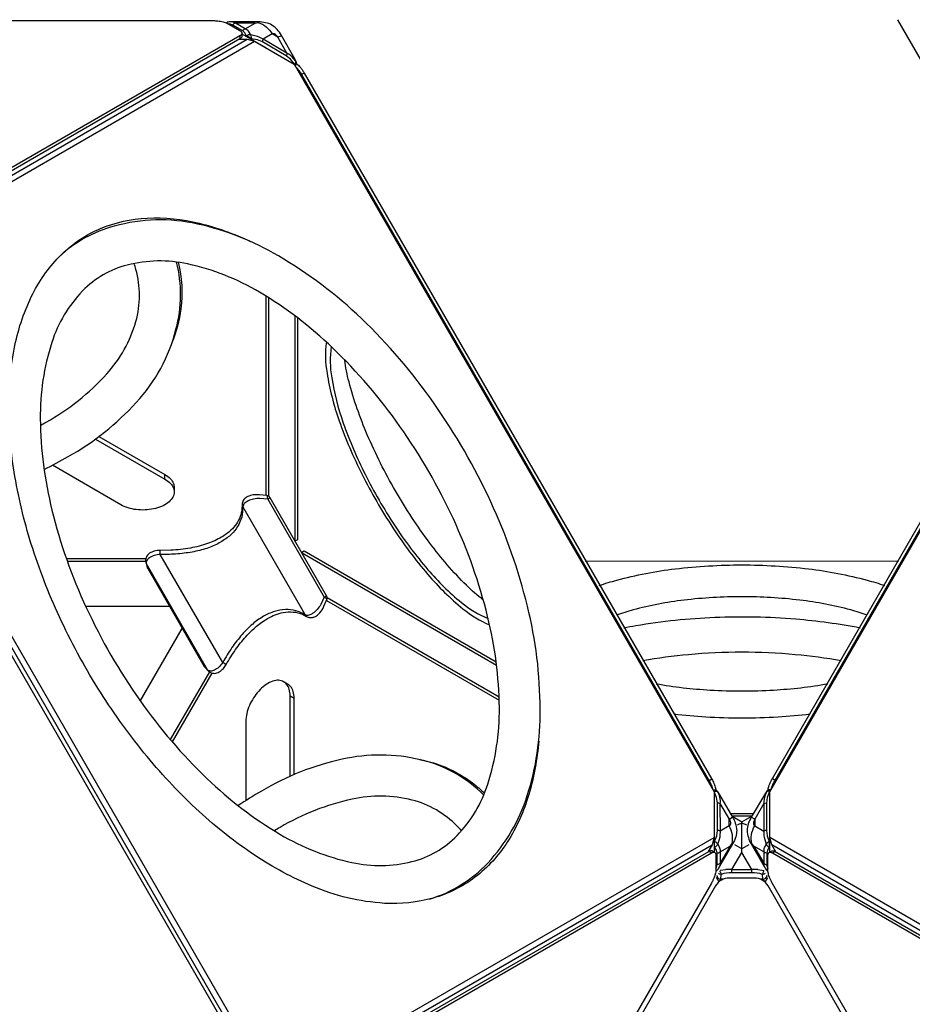
# Model space of a CAD drawing. Units: millimetres. Extents: x -4916 to 5996, y -3976 to 4772.
# Drawn here: x 554 to 1280, y 516 to 1316 of the extents above; entities that cross this region are included whole.
import ezdxf

# ---------------------------------------------------------------- set-up
doc = ezdxf.new("R2010")
doc.units = ezdxf.units.MM
doc.header["$LTSCALE"] = 0.2
doc.header["$MEASUREMENT"] = 0
doc.header["$PDMODE"] = 1
doc.layers.add('HAGS-Dim Plan', color=7, linetype='Continuous', lineweight=100)
doc.layers.add('HAGS-Plan', color=7, linetype='Continuous')
doc.styles.get("Standard").update_dxf_attribs({"font": 'g13f12d.shx', "height": 300})
doc.dimstyles.new('HAGS - Dim Plan', dxfattribs={"dimtxt": 300, "dimasz": 200, "dimexe": 0.18, "dimexo": 0.0625, "dimgap": 150, "dimtad": 0, "dimlfac": 0.001, "dimrnd": 0.05, "dimzin": 1, "dimdsep": 46, "dimtxsty": 'Standard', "dimblk": 'HAGS - Dim Plan arrow', "dimcen": 0.1, "dimse1": 1, "dimse2": 1, "dimclrd": 1, "dimadec": 0, "dimazin": 0, "dimtfac": 1, "dimtofl": 0, "dimtmove": 0, "dimatfit": 3, "dimfxl": 1, "dimtolj": 1, "dimtzin": 0, "dimarcsym": 0})

# ---------------------------------------------------------------- blocks, each defined once
blk = doc.blocks.new('HAGS - Dim Plan arrow')
at = {"color": 1, "lineweight": 0}
blk.add_lwpolyline([(0, 0, 0, 0.35, 0), (-1, 0, 0.015, 0.015, 0)], format="xyseb", dxfattribs=at)
blk = doc.blocks.new('*D3')
at = {"layer": 'Defpoints', "color": 0, "transparency": 16777216}
for p in [(-4915.95, 4575.46), (4817.05, -220.17), (-4915.95, -1097.57)]:
    blk.add_point(p, dxfattribs=at)
at = {"layer": 'HAGS-Dim Plan', "color": 1, "lineweight": -2, "transparency": 16777216}
for p, q in [((-4715.95, 4575.46), (-661.1, 4575.46)), ((4617.05, 4575.46), (562.2, 4575.46))]:
    blk.add_line(p, q, dxfattribs=at)
at = {"layer": 'HAGS-Dim Plan', "color": 1, "lineweight": -2, "transparency": 16777216, "xscale": 200, "yscale": 200, "zscale": 200, "rotation": 180}
blk.add_blockref('HAGS - Dim Plan arrow', (-4915.95, 4575.46), dxfattribs=at)
at = {"layer": 'HAGS-Dim Plan', "color": 1, "lineweight": -2, "transparency": 16777216, "xscale": 200, "yscale": 200, "zscale": 200}
blk.add_blockref('HAGS - Dim Plan arrow', (4817.05, 4575.46), dxfattribs=at)
at = {"layer": 'HAGS-Dim Plan', "color": 0, "transparency": 16777216, "insert": (-49.45, 4575.46), "char_height": 300, "attachment_point": 5}
blk.add_mtext('\\A1;9.75m', dxfattribs=at)
blk = doc.blocks.new('*D2')
at = {"layer": 'Defpoints', "color": 0, "transparency": 16777216}
for p in [(645.3, 4575.46), (-773.09, -3257.08), (5799.52, -3257.08)]:
    blk.add_point(p, dxfattribs=at)
at = {"layer": 'HAGS-Dim Plan', "color": 1, "lineweight": -2, "transparency": 16777216}
for p, q in [((5799.52, 4375.46), (5799.52, 1264.63)), ((5799.52, -3057.08), (5799.52, 53.75))]:
    blk.add_line(p, q, dxfattribs=at)
at = {"layer": 'HAGS-Dim Plan', "color": 1, "lineweight": -2, "transparency": 16777216, "xscale": 200, "yscale": 200, "zscale": 200}
for p, rotation in [((5799.52, 4575.46), 90), ((5799.52, -3257.08), 270)]:
    blk.add_blockref('HAGS - Dim Plan arrow', p, dxfattribs=dict(at, rotation=rotation))
at = {"layer": 'HAGS-Dim Plan', "color": 0, "transparency": 16777216, "insert": (5799.52, 659.19), "char_height": 300, "attachment_point": 5, "rotation": 90}
blk.add_mtext('\\A1;7.85m', dxfattribs=at)
blk = doc.blocks.new('*D4')
at = {"layer": 'Defpoints', "color": 0, "transparency": 16777216}
for p in [(2232.98, 2192.9), (5334.36, 2192.9), (-808.09, -1755.79)]:
    blk.add_point(p, dxfattribs=at)
at = {"layer": 'HAGS-Dim Plan', "color": 1, "lineweight": -2, "transparency": 16777216}
for p, q in [((5334.36, 1992.9), (5334.36, 824.51)), ((5334.36, -1555.79), (5334.36, -387.41))]:
    blk.add_line(p, q, dxfattribs=at)
at = {"layer": 'HAGS-Dim Plan', "color": 1, "lineweight": -2, "transparency": 16777216, "xscale": 200, "yscale": 200, "zscale": 200}
for p, rotation in [((5334.36, 2192.9), 90), ((5334.36, -1755.79), 270)]:
    blk.add_blockref('HAGS - Dim Plan arrow', p, dxfattribs=dict(at, rotation=rotation))
at = {"layer": 'HAGS-Dim Plan', "color": 0, "transparency": 16777216, "insert": (5334.36, 218.55), "char_height": 300, "attachment_point": 5, "rotation": 90}
blk.add_mtext('\\A1;3.95m', dxfattribs=at)
blk = doc.blocks.new('*D5')
at = {"layer": 'Defpoints', "color": 0, "transparency": 16777216}
for p in [(-3414.66, 4054.53), (2657.16, 1535.08), (-3414.66, -1097.55)]:
    blk.add_point(p, dxfattribs=at)
at = {"layer": 'HAGS-Dim Plan', "color": 1, "lineweight": -2, "transparency": 16777216}
for p, q in [((-3214.66, 4054.53), (-993.16, 4054.53)), ((2457.16, 4054.53), (235.67, 4054.53))]:
    blk.add_line(p, q, dxfattribs=at)
at = {"layer": 'HAGS-Dim Plan', "color": 1, "lineweight": -2, "transparency": 16777216, "xscale": 200, "yscale": 200, "zscale": 200, "rotation": 180}
blk.add_blockref('HAGS - Dim Plan arrow', (-3414.66, 4054.53), dxfattribs=at)
at = {"layer": 'HAGS-Dim Plan', "color": 1, "lineweight": -2, "transparency": 16777216, "xscale": 200, "yscale": 200, "zscale": 200}
blk.add_blockref('HAGS - Dim Plan arrow', (2657.16, 4054.53), dxfattribs=at)
at = {"layer": 'HAGS-Dim Plan', "color": 0, "transparency": 16777216, "insert": (-378.75, 4054.53), "char_height": 300, "attachment_point": 5}
blk.add_mtext('\\A1;6.05m', dxfattribs=at)

msp = doc.modelspace()

# ---------------------------------------------------------------- linework, layer by layer
at = {"layer": 'HAGS-Plan'}
for p, q in [((1141.245, 639.748), (1141.247, 655.857)), ((1141.245, 642.646), (1135.526, 645.948)), ((1147.044, 646.012), (1141.245, 642.646)), ((1133.16, 625.826), (1141.245, 639.748)), ((1149.329, 625.825), (1141.245, 639.748)), ((1123.594, 625.282), (1128.285, 625.872)), ((1133.16, 623.339), (1133.16, 625.826)), ((1133.16, 625.826), (1149.329, 625.825)), ((1149.329, 623.338), (1149.329, 625.825)), ((1154.204, 625.87), (1159.023, 625.264)), ((1120.33, 619.629), (1122.517, 615.841)), ((1121.061, 620.555), (1121.061, 620.894)), ((1121.061, 620.555), (1121.074, 620.716)), ((1121.074, 620.716), (1121.094, 620.951)), ((1122.871, 616.143), (1122.343, 616.143)), ((1124.234, 618.062), (1124.247, 618.133)), ((1126.061, 618.061), (1124.234, 618.062)), ((1124.247, 618.133), (1124.574, 622.02)), ((1149.329, 623.338), (1133.16, 623.339)), ((1158.255, 618.059), (1156.379, 618.059)), ((1158.241, 618.131), (1157.915, 622.018)), ((1158.255, 618.059), (1158.241, 618.131)), ((1160.284, 616.141), (1159.568, 616.141)), ((1160.082, 615.694), (1162.315, 619.562)), ((1160.368, 616.19), (1160.284, 616.141)), ((1161.415, 620.713), (1161.375, 621.19)), ((1161.428, 620.553), (1161.415, 620.713)), ((1161.428, 621.098), (1161.428, 620.553))]:
    msp.add_line(p, q, dxfattribs=at)
at = {"layer": 'HAGS-Plan', "linetype": 'Continuous', "lineweight": 25}
for p, q in [((1151.491, 619.037), (1130.945, 619.037)), ((1119.938, 612.682), (789.146, 39.733)), ((1392.453, 214.39), (1162.498, 612.682))]:
    msp.add_line(p, q, dxfattribs=at)
at = {"layer": 'HAGS-Plan'}
for points in [[(508.617, 1315.397), (712.861, 1315.394, -0.0105079), (714.427, 1315.329, -0.0166181), (716.673, 1315.114, -0.0187804), (718.751, 1314.769, -0.0230114), (720.608, 1314.302, -0.0307823), (722.192, 1313.725, -0.0181741), (723.071, 1313.284), (733.344, 1307.351, -0.0364527), (734.051, 1306.877, -0.0496073), (734.569, 1306.383, -0.0678469), (734.899, 1305.876, -0.0857485), (735.041, 1305.362, -0.0908291), (734.994, 1304.846, -0.0776398), (734.758, 1304.334, -0.058291), (734.334, 1303.833, -0.056721), (733.344, 1303.114), (402.552, 1112.096, -0.0370627)], [(778.425, 1278.327), (779.009, 1279.524, 0.0975838), (779.324, 1280.665, 0.1127336), (779.116, 1282.072), (778.332, 1283.737), (767.123, 1303.438, 0.0599218), (763.652, 1308.239, 0.0791274), (759.404, 1311.774, 0.0865922), (754.152, 1313.718, 0.0621124), (748.351, 1314.38), (727.334, 1314.323, 0.0590757), (723.84, 1314.231, 0.1125668), (722.524, 1313.717, 0.0112272), (722.401, 1313.627)], [(738.598, 1302.56), (738.81, 1302.914), (737.481, 1305.506), (735.661, 1307.177), (727.578, 1311.846, 0.1077732), (725.178, 1312.612), (724.271, 1312.591)], [(779.116, 1282.072), (778.891, 1282.472), (776.931, 1284.677, 0.1189692), (771.65, 1288.966), (752.293, 1300.269, 0.065841), (747.817, 1302.528), (742.239, 1303.876), (740.291, 1306.839, 0.0956242), (737.814, 1308.722), (729.732, 1313.391, 0.1156479), (727.334, 1314.323, -8.3287885)], [(729.732, 1313.391, 0.2027137), (727.578, 1311.846)], [(748.341, 1313.804, -0.1023828), (754.741, 1310.421, -0.0912099), (759.697, 1304.569)], [(735.661, 1307.177, -0.2027137), (737.814, 1308.722, -0.02102)], [(742.634, 1300.692, 0.0616317), (742.728, 1302.048, 0.1161912), (742.239, 1303.876, 0.0826829), (741.046, 1303.92, 0.0750532), (739.841, 1303.582, 0.0780352), (738.81, 1302.914, 10.2411384)], [(771.65, 1288.966), (764.291, 1301.886, 0.0533525), (763.203, 1303.417, 0.076251), (761.997, 1304.43, 0.1168781), (760.79, 1304.826, 0.1491348), (759.697, 1304.569), (752.293, 1300.269)], [(735.041, 1302.846, -0.0000689), (735.041, 1302.845, -0.0908291), (734.994, 1302.329, -0.0776398), (734.758, 1301.818, -0.058291), (734.334, 1301.317, -0.056721), (733.344, 1300.598), (402.552, 1109.579, -0.0370627), (401.179, 1108.934, -0.0263021), (399.498, 1108.393, -0.0205108), (397.561, 1107.965, -0.0141619), (395.833, 1107.709, -0.0141619)], [(742.634, 1300.692, 0.031517), (738.81, 1302.914)], [(751.71, 1298.204, 0.1207656), (752.293, 1300.269, 3.70112)], [(771.65, 1288.966, -0.1207564), (771.067, 1286.9, 2.6637456)], [(777.827, 1280.14, 0.0710877), (778.621, 1281.128, 0.1887324), (778.891, 1282.472)], [(779.326, 1280.704, -0.0115484), (779.653, 1280.446, -0.0217282), (780.962, 1279.261, -0.025472), (782.3, 1277.798, -0.012782), (783.632, 1276.096, -0.0207545), (784.924, 1274.196, -0.0056401), (785.746, 1272.84), (1116.929, 699.196, -0.0105079), (1117.655, 697.807, -0.0166181), (1118.593, 695.755, -0.0187804), (1119.332, 693.782, -0.0230114), (1119.857, 691.941, -0.0295646), (1120.141, 690.347, -0.0295646)], [(1162.495, 690.33, -0.0135783), (1162.564, 690.814, -0.0217282), (1162.936, 692.54, -0.025472), (1163.534, 694.431, -0.012782), (1164.341, 696.436, -0.0207545), (1165.341, 698.504, -0.0056401), (1166.105, 699.894), (1497.303, 1273.529, -0.0105079), (1498.142, 1274.852, -0.0166181), (1499.452, 1276.69, -0.0187804), (1500.79, 1278.317, -0.0230114), (1502.122, 1279.692, -0.0220056), (1503.032, 1280.483, -0.0220056)], [(778.4, 1278.371, -0.006527), (778.783, 1278.003, -0.025472), (780.121, 1276.539, -0.012782), (781.453, 1274.838, -0.0207545), (782.745, 1272.938, -0.0056401), (783.566, 1271.581), (1114.75, 697.938, -0.0105079), (1115.476, 696.549, -0.0166181), (1116.413, 694.496, -0.0187804), (1117.153, 692.524, -0.0221225), (1117.66, 690.755)], [(1164.987, 690.767, -0.0065268), (1165.115, 691.282, -0.025472), (1165.713, 693.173, -0.012782), (1166.521, 695.177, -0.0207545), (1167.52, 697.246, -0.0056401), (1168.284, 698.636), (1499.482, 1272.271, -0.0105079), (1500.322, 1273.594, -0.0166181), (1501.631, 1275.432, -0.0187804), (1502.969, 1277.059, -0.0179687), (1503.999, 1278.143, -0.0179687)], [(976.166, 730.281, -0.0523333), (968.235, 686.989, -0.0700463), (950.684, 648.205, -0.0882962), (924.411, 619.622, -0.0929705), (890.396, 602.7, -0.0811617), (850.851, 598.473, -0.0847265), (792.183, 612.42, -0.047643), (745.746, 637.304, -0.0389655), (700.38, 672.977, -0.0337895), (658.02, 717.691, -0.0315001), (620.135, 769.893, -0.031241), (588.479, 827.44, -0.0319921), (565.053, 886.622, -0.0351524), (550.553, 945.252, -0.0428297), (545.588, 1001.283, -0.053296), (550.562, 1051.575, -0.0646852), (565.07, 1093.46, -0.0811649), (588.503, 1125.593, -0.0929677), (620.165, 1146.591, -0.0862499), (658.056, 1155.052, -0.0728095), (700.419, 1150.86, -0.0523514), (741.891, 1136.075, -0.0523514)], [(887.379, 601.911, 0.1319604), (934.774, 631.192, 0.1128323), (966.914, 686.032, 0.080768), (977.319, 755.907, 0.0614283), (967.035, 839.814, 0.0485349), (937.197, 924.655, 0.0454331), (890.725, 1005.146, 0.048536), (832.169, 1073.408, 0.0614283), (764.645, 1124.267, 0.0807677), (698.93, 1150.193, 0.1256221), (631.375, 1148.408, 0.126699), (586.603, 1123.677, 0.126699)], [(571.314, 986.676, 0.0041553), (576.029, 989.27, 0.0807687), (625.16, 1028.45, 0.1146336), (648.917, 1071.01, 0.1363307), (648.917, 1113.324, 0.0117998), (647.394, 1118.173)], [(574.296, 950.839, 0.016143), (593.944, 961.372, 0.0807673), (649.255, 1005.32, 0.1256213), (681.486, 1064.717, 0.1292748), (681.909, 1119.329)], [(683.193, 1119.155, -0.0926834), (685.518, 1081.349, -0.0635745), (678.169, 1053.591)], [(803.661, 1054.413, 0.0773254), (804.205, 1029.084, 0.0463138), (814.08, 990.487, 0.032616), (832.659, 946.873, 0.0292055), (857.699, 903.502, 0.0326156), (886.181, 865.606, 0.0463159), (914.668, 837.755, 0.0773268), (936.331, 824.62, 0.0773268)], [(807.63, 1050.672, 0.0809765), (807.99, 1025.383, 0.0463143), (817.41, 988.568, 0.0326175), (835.131, 946.966, 0.029206), (859.016, 905.597, 0.0326173), (886.183, 869.449, 0.0463169), (913.356, 842.883, 0.0809704), (935.076, 829.928, 0.0809704)], [(931.18, 844.828, -0.0352121), (917.478, 856.769, -0.0376129), (887.708, 891.127, -0.0300123), (859.739, 933.594, -0.0300128), (836.946, 979.049, -0.0376107), (822.076, 1022.01, -0.0360315), (818.562, 1039.872)], [(618.908, 977.655), (672.509, 946.712, -0.0743872), (676.939, 943.276, -0.0999462), (679.4, 939.39, -0.0897204), (679.953, 936.336, -0.0897204)], [(616.074, 975.555), (672.509, 942.976, -0.0743872), (676.939, 939.54, -0.0999462), (679.4, 935.654, -0.1194644), (679.892, 931.576, -0.1119906), (678.416, 927.562, -0.0866943), (674.97, 923.869, -0.0636456), (669.658, 920.802, -0.0491573), (663.261, 918.813, -0.0417245), (656.307, 917.961, -0.0403109), (649.243, 918.245, -0.04459), (642.512, 919.666, -0.0555694), (636.56, 922.223), (581.043, 954.272)], [(756.085, 926.697, 0.0140606), (756.012, 927.563, 0.0168963), (755.896, 928.373, 0.0291651), (755.744, 929.023, 0.051922), (755.575, 929.443, 0.1919714), (755.303, 929.645, -0.1876705)], [(756.085, 926.697), (749.548, 927.347, 0.0442705), (744.569, 926.819, 0.0613683), (740.07, 925.372, 0.0993233), (736.98, 923.169, 0.1586513), (735.784, 920.64), (735.623, 916.34, -0.0755147), (733.467, 908.226, -0.0719007), (728.915, 900.923, -0.0615354), (722.081, 894.611, -0.0498827), (713.131, 889.445, -0.0401165), (702.285, 885.551, -0.03288), (689.811, 883.026, -0.0278016), (676.014, 881.932), (668.725, 881.931, 0.0507052), (663.858, 880.965, 0.0761016), (659.933, 879.113, 0.1276056), (657.735, 876.694, 0.1710782), (657.422, 874.169), (658.494, 870.365)], [(735.212, 922.234, 0.1925808), (735.784, 920.64), (786.535, 832.724, 0.1925826), (787.629, 831.431)], [(722.193, 792.424, 0.0291292), (721.902, 792.611, 0.0038443), (721.147, 793.056, 0.0026994), (719.476, 794.015), (668.725, 881.931), (668.73, 883.859, 0.011565), (668.706, 885.081, -0.1879192)], [(1025.448, 856.623, -0.0213289), (1039.65, 860.975, -0.0376167), (1087.214, 870.141, -0.0300123), (1141.303, 873.325, -0.0300106), (1195.391, 870.141, -0.0376148), (1242.955, 860.975, -0.0213305), (1257.159, 856.623, -0.0213305)], [(804.125, 845.224, 0.1672184), (803.941, 845.623, 0.0340622), (803.552, 846.036, 0.021762), (802.986, 846.522, 0.0212813), (801.933, 847.273), (799.227, 841.288, -0.0442301), (796.283, 837.244, -0.0610767), (792.794, 834.079, -0.0992839), (789.333, 832.496, -0.1590099), (786.535, 832.724, 0.0730722), (778.801, 836.119, 0.0753457), (770.374, 837.093, 0.0672874), (761.55, 835.539, 0.0551567), (752.66, 831.588, 0.0443079), (743.814, 825.304, 0.0365607), (735.123, 816.745, 0.0300658), (726.916, 806.167, 0.0257208), (719.476, 794.015, -0.0505272), (716.215, 790.294, -0.075822), (712.655, 787.819, -0.1278916), (709.447, 787.118, -0.1711922), (707.101, 788.11), (704.342, 790.941)], [(1243.207, 832.458, 0.0262348), (1229.716, 836.755, 0.0376142), (1188.346, 844.728, 0.0300155), (1141.303, 847.497, 0.0300114), (1094.259, 844.728, 0.0376141), (1052.89, 836.755, 0.0262328), (1039.399, 832.458)], [(1045.236, 822.349, -0.0055388), (1055.183, 824.142, -0.0315001), (1119.334, 830.85, -0.031241), (1185, 829.491, -0.0265552), (1237.363, 822.335, -0.0265552)], [(1221.874, 795.508, 0.0216295), (1184.701, 800.431, 0.0454344), (1097.905, 800.431, 0.0216284), (1060.732, 795.508)], [(774.205, 701.664), (774.208, 766.827, 0.0743872), (773.448, 772.382, 0.0999462), (771.313, 776.456, 0.1194644), (768.027, 778.922, 0.1119906), (763.813, 779.65, 0.0866943), (758.892, 778.512, 0.0636456), (753.58, 775.445, 0.0491573), (748.659, 770.9, 0.0417245), (744.444, 765.304, 0.0403109), (741.157, 759.044, 0.04459), (739.023, 752.505, 0.0555694), (738.261, 746.071), (738.258, 681.967)], [(777.441, 703.068), (777.444, 764.959, 0.0743872), (776.683, 770.514, 0.0999462), (774.549, 774.588, 0.0898943), (772.175, 776.597, 0.0898943)], [(1071.52, 776.824, 0.0296103), (1115.53, 771.745, 0.0292042), (1167.075, 771.745, 0.0296112), (1211.087, 776.824, 0.0296112)], [(1196.751, 751.994, -0.0153652), (1170.652, 749.733, -0.0292036), (1111.953, 749.733, -0.0153653), (1085.855, 751.994)], [(931.539, 686.417, 0.1397249), (880.136, 715.104, 0.1128323), (816.573, 715.518, 0.080768), (750.858, 689.591, 0.0161286), (731.929, 677.853, 0.0161286)], [(879.292, 715.3, -0.0191937), (888.505, 713.142, -0.0929677), (922.521, 696.22, -0.0280739), (932.155, 687.913, -0.0280739)], [(1117.65, 690.773), (1118.917, 690.685, -0.0975399), (1120.063, 690.386, -0.1127514), (1121.177, 689.503, -0.0576586), (1123.001, 686.534), (1133.684, 668.433, -0.0613547), (1135.893, 663.567, -0.0901432), (1137.044, 657.581, -0.0729464), (1136.308, 652.61, -0.0645029), (1133.775, 646.707), (1123.217, 628.534, -0.0598104), (1121.396, 625.553, -0.1097392), (1120.287, 624.671, -0.0113983), (1120.145, 624.607, -0.0113983)], [(1118.86, 689.353, -0.0711026), (1120.112, 689.546, -0.1887882), (1121.412, 689.108, -5.0180399)], [(1121.177, 689.503), (1121.412, 689.108, -0.1660263), (1123.415, 679.592), (1123.528, 657.18, -0.0306852), (1123.246, 652.175), (1121.625, 646.671), (1123.217, 643.501, -0.0955831), (1123.609, 640.415), (1123.609, 631.077, -0.1155769), (1123.217, 628.534, 1.3643605)], [(1164.976, 690.747), (1163.7, 690.658, 0.0975838), (1162.555, 690.359, 0.1127336), (1161.44, 689.476), (1160.39, 687.965), (1148.933, 668.407, 0.0599218), (1146.511, 663, 0.0791274), (1145.574, 657.554, 0.0865922), (1146.516, 652.033, 0.0621124), (1148.843, 646.679), (1159.401, 628.506, 0.0590757), (1161.228, 625.526, 0.1125668), (1162.331, 624.644, 0.0102859), (1162.458, 624.586, 0.0102859)], [(1161.44, 689.476), (1161.206, 689.082), (1160.277, 686.282, 0.1189692), (1159.203, 679.564), (1159.092, 657.148, 0.065841), (1159.375, 652.143), (1160.996, 646.638), (1159.404, 643.469, 0.0956242), (1159.011, 640.383), (1159.01, 631.049, 0.1156479), (1159.401, 628.506, -8.3287885)], [(1163.758, 689.326, 0.0710877), (1162.506, 689.519, 0.1887324), (1161.206, 689.082)], [(913.446, 657.399, 0.0120473), (909.938, 661.223, 0.1363307), (873.293, 682.38, 0.1146338), (824.557, 683.085, 0.0807698), (766.061, 660.127, 0.004277), (761.42, 657.334, 0.004277)], [(1121.335, 680.12, -0.1208092), (1123.415, 679.592), (1130.925, 666.759, -0.0535771), (1131.707, 665.05, -0.0764774), (1131.981, 663.501, -0.1174049), (1131.721, 662.258, -0.1498138), (1130.952, 661.44), (1123.528, 657.18, 0.1207818), (1121.448, 657.708, -6.4581663)], [(1159.203, 679.564, -0.1207564), (1161.284, 680.091, 2.6637456)], [(1159.203, 679.564), (1151.693, 666.731, 0.0533525), (1150.911, 665.022, 0.076251), (1150.637, 663.472, 0.1168781), (1150.897, 662.229, 0.1491348), (1151.667, 661.41), (1159.092, 657.148)], [(1121.194, 639.322, 0.2026996), (1123.609, 640.415), (1131.647, 645.026), (1133.272, 646.986, 0.1023809), (1133.543, 654.221, 0.0912225), (1130.952, 661.44), (1130.925, 666.759), (1133.684, 668.433)], [(1137.657, 662.27, -0.0549937), (1141.247, 663.747, -0.0563699), (1144.922, 662.223, -0.0563699)], [(1149.347, 646.958, -0.1023828), (1149.076, 654.192, -0.0912099), (1151.667, 661.41)], [(1161.173, 657.676, 0.1207656), (1159.092, 657.148, 3.70112)], [(1119.078, 644.183, 0.077999), (1120.172, 644.741, 0.075062), (1121.068, 645.616, 0.0826092), (1121.625, 646.671, 0.0857993), (1120.86, 647.582, 0.0935781), (1119.065, 648.606, 7.338208)], [(1119.078, 644.183, 0.0152728), (1119.133, 645.236, 0.0091971), (1119.141, 646.592, 0.0134282), (1119.065, 648.606, -1.7514839)], [(1163.556, 648.572, 0.0616317), (1162.335, 647.975, 0.1161912), (1160.996, 646.638, 0.0826829), (1161.554, 645.583, 0.0750532), (1162.449, 644.708, 0.0780352), (1163.543, 644.149, 10.2411384)], [(1163.556, 648.572, 0.031517), (1163.543, 644.149)], [(775.594, 440.259), (776.175, 441.264, -0.0104575), (776.996, 442.62, -0.0162226), (778.288, 444.52, -0.0174965), (779.62, 446.222, -0.021255), (780.958, 447.685, -0.0262614), (782.268, 448.87, -0.0370897), (783.513, 449.737), (1114.336, 640.702, -0.0364393), (1115.1, 641.077, -0.0775918), (1116.1, 641.316, -0.1197089), (1116.908, 641.176, -0.0434872), (1117.131, 641.048)], [(777.59, 438.682), (778.354, 440.005, -0.0104575), (779.175, 441.362, -0.0162226), (780.467, 443.262, -0.0174965), (781.8, 444.964, -0.021255), (783.138, 446.427, -0.0262614), (784.447, 447.612, -0.0370897), (785.692, 448.478), (1116.515, 639.444, -0.0364393), (1117.28, 639.819, -0.0775918), (1118.279, 640.058, -0.1197089), (1119.087, 639.918, -0.1347893), (1119.685, 639.41, -0.090716), (1120.057, 638.542, -0.0597144), (1120.185, 637.325), (1120.186, 625.462, -0.0422004), (1120.058, 623.95, -0.0217282), (1119.687, 622.224, -0.025472), (1119.088, 620.333, -0.012782), (1118.281, 618.328, -0.0207545), (1117.282, 616.26, -0.0056401), (1116.517, 614.87), (1014.792, 438.682)], [(1131.647, 645.026), (1123.609, 631.077, -0.2027027), (1121.194, 629.985, -3.0951411)], [(1161.426, 639.29, -0.2027137), (1159.011, 640.383, -0.02102)], [(1163.94, 644.143), (1163.543, 644.149), (1161.964, 641.702), (1161.426, 639.29), (1161.425, 629.956, 0.1077732), (1161.961, 627.495), (1162.417, 626.746)], [(1267.814, 438.615), (1165.694, 615.497, -0.0105079), (1164.968, 616.885, -0.0166181), (1164.03, 618.938, -0.0187804), (1163.291, 620.91, -0.0230114), (1162.766, 622.752, -0.0307823), (1162.474, 624.412, -0.0181741), (1162.417, 625.394), (1162.418, 637.257, -0.0364527), (1162.475, 638.106, -0.0496073), (1162.643, 638.802, -0.0678469), (1162.917, 639.342, -0.0857485), (1163.292, 639.721, -0.0908291), (1163.763, 639.938, -0.0776398), (1164.323, 639.99, -0.058291), (1164.969, 639.873, -0.056721), (1166.087, 639.376), (1496.91, 448.41, -0.0370627)], [(1165.471, 640.979, -0.0000689), (1165.471, 640.979, -0.0908291), (1165.942, 641.197, -0.0776398), (1166.503, 641.248, -0.058291), (1167.149, 641.131, -0.056721), (1168.267, 640.634), (1499.089, 449.669, -0.0370627), (1500.335, 448.802, -0.0263021), (1501.644, 447.617, -0.0205108), (1502.982, 446.154, -0.0112638), (1503.852, 445.07, -0.0112638)], [(1120.167, 624.875, 0.0004543), (1120.172, 624.876, 0.1904488), (1121.39, 625.553)], [(1159.01, 631.049, 0.2027137), (1161.425, 629.956)]]:
    msp.add_lwpolyline(points, format="xyb", dxfattribs=at)
for points in [[(737.814, 1308.722), (745.831, 1313.377), (729.732, 1313.391)], [(745.831, 1313.377), (748.341, 1313.804), (748.351, 1314.38)], [(1395.217, 1095.612), (1267.874, 1316.184)], [(735.041, 1305.104), (735.041, 1302.845)], [(735.041, 1304.613), (754.652, 1293.292), (754.73, 1293.214)], [(764.291, 1301.886), (759.697, 1304.569)], [(402.309, 1105.76), (739.235, 1300.285)], [(403.931, 1101.578), (745.292, 1298.662)], [(732.803, 1300.285), (739.235, 1300.285), (745.292, 1298.662), (777.378, 1280.141), (1118.675, 688.997), (1118.672, 651.949), (1117.049, 645.892), (1113.911, 640.457)], [(733.344, 1303.114), (733.344, 1300.598)], [(777.622, 1279.719), (777.827, 1280.14), (774.518, 1284.172), (771.067, 1286.9), (751.71, 1298.204), (747.672, 1299.849), (742.634, 1300.692), (742.429, 1300.348)], [(764.291, 1301.886), (767.123, 1303.438)], [(1168.807, 640.322), (1165.592, 645.892), (1163.969, 651.949), (1163.966, 688.997), (1505.262, 1280.141), (1537.349, 1298.662), (1543.405, 1300.285), (1549.681, 1300.286)], [(779.009, 1279.524), (777.827, 1280.14)], [(785.746, 1272.84), (783.566, 1271.581)], [(754.652, 929.708), (754.652, 1091.659)], [(756.906, 928.965), (756.906, 1090.256)], [(778.095, 1075.714), (778.095, 892.749)], [(780.275, 1074.07), (780.275, 893.822), (778.176, 892.61)], [(403.928, 1064.529), (745.225, 473.386)], [(739.168, 475.008), (402.305, 1058.473)], [(672.509, 942.976), (672.509, 946.712)], [(679.953, 936.336), (679.953, 932.6)], [(756.085, 926.697), (757.895, 927.742)], [(756.085, 926.697), (801.933, 847.273), (803.744, 848.319)], [(783.423, 883.52), (785.522, 884.732), (941.655, 794.589)], [(783.503, 883.382), (941.989, 791.88)], [(592.417, 878.538), (656.994, 878.538)], [(593.211, 876.284), (656.807, 876.284)], [(707.409, 787.598), (707.101, 788.11), (657.422, 874.169), (657.132, 874.693)], [(1013.956, 876.526), (1268.648, 876.523)], [(803.843, 844.568), (944.082, 763.602)], [(804.302, 846.907), (943.993, 766.256)], [(676.259, 839.589), (608.175, 839.589)], [(652.502, 762.8), (686.547, 821.767)], [(708.596, 786.566), (676.795, 731.486)], [(710.601, 785.531), (678.35, 729.671)], [(772.185, 776.591), (768.944, 778.462)], [(777.444, 764.959), (774.208, 766.827)], [(1116.929, 699.196), (1114.75, 697.938)], [(1166.105, 699.894), (1168.284, 698.636)], [(1118.662, 648.599), (1119.065, 648.606), (1120.854, 653.389), (1121.448, 657.708), (1121.335, 680.12), (1120.697, 684.472), (1118.86, 689.353), (1118.453, 689.381)], [(1118.86, 689.353), (1118.917, 690.685)], [(1164.172, 689.355), (1163.758, 689.326), (1161.921, 684.444), (1161.284, 680.091), (1161.173, 657.676), (1161.767, 653.356), (1163.556, 648.572), (1163.94, 648.566)], [(1163.7, 690.658), (1163.758, 689.326)], [(1150.049, 671.103), (1132.558, 671.103)], [(1133.523, 669.431), (1149.083, 669.43)], [(1148.987, 669.264), (1133.612, 669.276)], [(1133.827, 668.905), (1141.247, 664.746)], [(1141.247, 656.053), (1141.247, 664.746), (1148.822, 668.978)], [(1151.693, 666.731), (1148.933, 668.407)], [(1151.693, 666.731), (1151.667, 661.41)], [(1163.94, 640.095), (1163.939, 662.74), (1163.968, 662.847)], [(777.311, 454.864), (1118.672, 651.949)], [(1118.662, 651.911), (1118.661, 640.041)], [(1505.329, 454.864), (1163.969, 651.949)], [(780.123, 451.368), (1117.049, 645.892)], [(1116.515, 639.444), (1114.336, 640.702)], [(1119.087, 639.918), (1117.131, 641.048)], [(1120.186, 626.748), (1120.657, 627.523), (1121.194, 629.985), (1121.194, 639.322), (1120.657, 641.735), (1119.078, 644.183), (1118.662, 644.176)], [(1133.272, 646.986), (1133.775, 646.707)], [(1150.972, 644.998), (1149.347, 646.958), (1148.843, 646.679)], [(1159.011, 640.383), (1150.972, 644.998), (1159.01, 631.049)], [(1163.516, 639.85), (1165.471, 640.979)], [(1502.518, 451.368), (1165.592, 645.892)], [(1166.087, 639.376), (1168.267, 640.634)]]:
    msp.add_lwpolyline(points, dxfattribs=at)
for points in [[(906.834, 910.675, 0.0454344), (863.437, 985.842, 0.0485352), (808.753, 1049.589, 0.059093), (749.442, 1094.803, 0.0807678), (690.946, 1117.761, 0.1163583), (641.912, 1116.934, 0.1363304), (605.565, 1095.899, 0.1146318), (580.586, 1054.044, 0.080769), (571.22, 991.906, 0.059094), (580.721, 917.934, 0.0485364), (608.586, 838.704, 0.045433), (651.984, 763.537, 0.0485347), (706.667, 699.79, 0.0577754), (765.977, 654.576, 0.0807687), (824.474, 631.618, 0.1146336), (873.211, 632.323, 0.1363307), (909.856, 653.48, 0.1146338), (934.834, 695.334, 0.0807698), (944.2, 757.473, 0.0590929), (934.699, 831.444, 0.0485373)], [(804.095, 845.123, 0.1060797), (804.356, 846.307, 0.0570555), (804.269, 847.066, 0.0495695), (803.955, 847.938, 0.031386), (803.744, 848.319), (757.895, 927.742, 0.0424012), (757.557, 928.276, 0.0361359), (757.073, 928.823, 0.0480789), (756.46, 929.278, 0.1060224), (755.303, 929.645), (749.418, 930.222), (746.341, 930.347, 0.0572119), (742.155, 929.773, 0.0688434), (739.122, 928.533, 0.0651535), (737.445, 927.277, 0.0752133), (736.12, 925.615, 0.1272735), (735.212, 922.234), (735.068, 918.846, -0.0625241), (733.621, 912.634, -0.060392), (730.565, 906.767, -0.0521229), (726.067, 901.564, -0.0549066), (718.492, 895.912, -0.0499994), (707.15, 890.692, -0.0395683), (693.175, 887.051, -0.0324242), (677.247, 885.258), (668.706, 885.081), (666.154, 884.95, 0.0378966), (663.632, 884.475, 0.0578283), (661.115, 883.489, 0.077502), (659.025, 882.015, 0.0756957), (657.689, 880.345, 0.0374955), (656.895, 878.209, 0.0540247), (656.789, 876.723, 0.0804658), (657.132, 874.693), (658.176, 871.091, 0.0309062), (658.494, 870.365), (704.342, 790.941, 0.0332269), (704.818, 790.308), (707.409, 787.598, 0.079662), (709.571, 785.959, 0.1117815), (711.915, 785.303, 0.1324366), (715.692, 785.927, 0.0505889), (717.569, 787.008, 0.0618906), (719.947, 789.208, 0.0490938), (722.193, 792.424, -0.0252607), (729.926, 804.615, -0.029279), (738.269, 815.063, -0.0350118), (747.018, 823.534, -0.0433694), (755.947, 829.828, -0.0807245), (768.689, 834.709, -0.0714026), (776.642, 835.099, -0.0782209), (784.144, 833.216), (787.629, 831.431), (789.347, 830.756, 0.0895388), (790.952, 830.526, 0.0894082), (793.548, 830.98, 0.0693286), (795.771, 832.123, 0.0681492), (798.376, 834.477, 0.072267), (801.652, 839.738)]]:
    msp.add_lwpolyline(points, format="xyb", close=True, dxfattribs=at)
at = {"layer": 'HAGS-Plan', "linetype": 'Continuous', "lineweight": 25}
msp.add_lwpolyline([(391.46, 1057.911), (370.913, 1057.911, 0.2679492), (359.906, 1051.556), (29.114, 478.607, 0.2679492), (29.114, 465.897), (39.388, 448.103, 0.2679492), (50.395, 441.748), (711.979, 441.748, 0.2679492), (722.986, 448.103), (733.259, 465.897, 0.2679492), (733.259, 478.607), (402.467, 1051.556, 0.2679492)], format="xyb", close=True, dxfattribs=at)
at = {"layer": 'HAGS-Plan'}
for centre, radius, start, end in [((1132.25, 626.792), 9.08, 192.064653, 197.651091), ((1131.782, 626.609), 8.579, 197.43596, 205.583286), ((1130.395, 590.847), 35.089, 85.480344, 93.447018), ((1152.089, 590.847), 35.088, 86.545521, 94.512519), ((1150.706, 626.609), 8.58, 334.410509, 342.556242), ((1150.233, 626.793), 9.086, 342.34386, 348.908714), ((1123.262, 620.654), 2.203, 182.57288, 226.977021), ((1124.063, 621.458), 3.338, 226.34142, 248.89688), ((1124.426, 625.384), 3.309, 228.325313, 248.232519), ((1176.665, 540.27), 93.396, 124.999951, 125.596124), ((1124.368, 622.183), 4.124, 248.568196, 268.134347), ((1119.738, 621.402), 5.717, 305.971953, 315.434888), ((1124.697, 626.006), 3.988, 247.929941, 268.220838), ((1122.348, 618.86), 2.074, 314.851573, 330.490451), ((1128.73, 625.109), 5.178, 205.189933, 216.615266), ((1123.468, 618.214), 0.781, 331.279686, 348.728798), ((1133.456, 592.805), 30.536, 90.556418, 106.911379), ((1149.028, 592.804), 30.536, 73.081602, 89.436638), ((1153.759, 625.107), 5.178, 323.381071, 334.806477), ((1157.791, 626.006), 3.989, 271.774907, 292.057901), ((1158.121, 622.181), 4.124, 271.858138, 291.426718), ((1159.023, 618.213), 0.784, 191.299358, 208.667093), ((1160.137, 618.856), 2.07, 209.489221, 225.195506), ((1162.748, 621.395), 5.711, 224.566265, 234.020302), ((1158.062, 625.382), 3.31, 291.761818, 313.501358), ((1105.493, 539.824), 93.948, 54.323661, 54.990346), ((1158.426, 621.456), 3.338, 291.094266, 313.649509), ((1159.227, 620.652), 2.204, 313.013735, 357.414618)]:
    msp.add_arc(centre, radius, start, end, dxfattribs=at)
at = {"layer": 'HAGS-Plan', "linetype": 'Continuous', "lineweight": 25}
for centre, start, end in [((1130.945, 606.327), 90, 150), ((1151.491, 606.327), 30, 90)]:
    msp.add_arc(centre, 12.71, start, end, dxfattribs=at)

# ---------------------------------------------------------------- dimensions: what is measured, and where the dimension line sits
at = {"layer": 'HAGS-Dim Plan'}
for base, p1, p2, picture, middle in [((-4915.948, 4575.463), (4817.052, -220.173), (-4915.948, -1097.566), '*D3', (-49.448, 4575.463)), ((-3414.656, 4054.533), (2657.162, 1535.082), (-3414.656, -1097.553), '*D5', (-378.747, 4054.533))]:
    dim = msp.add_linear_dim(base=base, p1=p1, p2=p2, dimstyle='HAGS - Dim Plan', override={"dimpost": 'm'}, dxfattribs=at)
    dim.commit()
    dim.dimension.update_dxf_attribs({"geometry": picture, "text_midpoint": middle})
for base, p1, p2, picture, middle in [((5799.524, -3257.081), (645.303, 4575.463), (-773.088, -3257.081), '*D2', (5799.524, 659.191)), ((5334.363, 2192.896), (-808.091, -1755.789), (2232.979, 2192.896), '*D4', (5334.363, 218.553))]:
    dim = msp.add_linear_dim(base=base, p1=p1, p2=p2, angle=90, dimstyle='HAGS - Dim Plan', override={"dimpost": 'm'}, dxfattribs=at)
    dim.commit()
    dim.dimension.update_dxf_attribs({"geometry": picture, "text_midpoint": middle})

doc.saveas('drawing.dxf')
